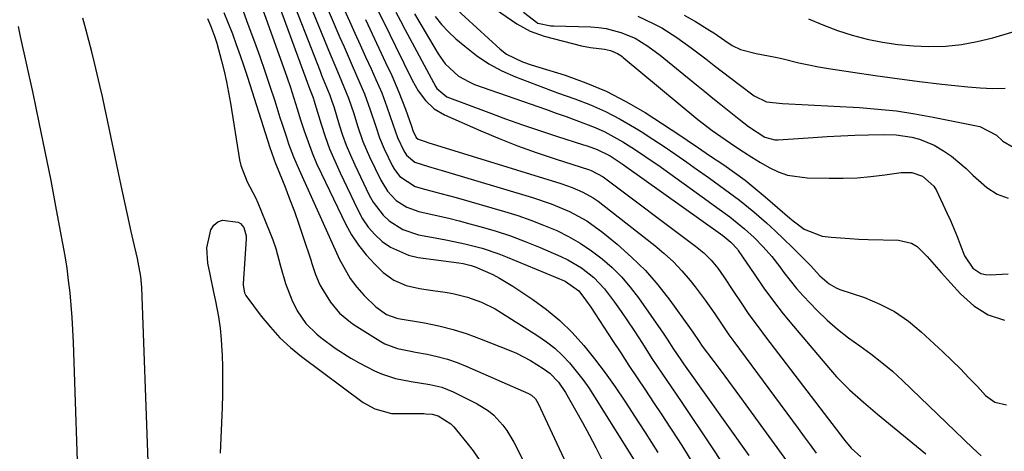
# Model space of a CAD drawing. Units: inches. Extents: x 1841766 to 1847223, y 473939 to 480342.
# Drawn here: x 1842142 to 1842390, y 476114 to 476223 of the extents above; entities that cross this region are included whole.
import ezdxf

# ---------------------------------------------------------------- set-up
doc = ezdxf.new("R2010")
doc.units = ezdxf.units.IN
doc.header["$MEASUREMENT"] = 0
doc.layers.add('7', color=7, linetype='Continuous')
doc.layers.add('8', color=7, linetype='Continuous')

msp = doc.modelspace()

# ---------------------------------------------------------------- linework, layer by layer
at = {"layer": '7', "color": 18}
for points in [[(1842204.97, 476233.27, 1738), (1842215.01, 476205.91, 1738), (1842215.82, 476203.83, 1738), (1842216.01, 476203.3, 1738), (1842216.12, 476202.94, 1738), (1842217.93, 476196.94, 1738), (1842218.96, 476193.79, 1738), (1842220.08, 476190.68, 1738), (1842221.35, 476187.62, 1738), (1842222.71, 476184.6, 1738), (1842227.15, 476175.27, 1738), (1842228.4, 476173.05, 1738), (1842229.81, 476170.96, 1738), (1842231.49, 476169.07, 1738), (1842233.33, 476167.31, 1738), (1842235.4, 476165.86, 1738), (1842239.94, 476163.85, 1738), (1842242.4, 476163.3, 1738), (1842252.66, 476161.89, 1738), (1842253.72, 476161.73, 1738), (1842255.81, 476161.26, 1738), (1842256.81, 476160.89, 1738), (1842261.21, 476158.95, 1738), (1842262.95, 476158.06, 1738), (1842266.3, 476156.04, 1738), (1842271.29, 476152.71, 1738), (1842274.8, 476150.13, 1738), (1842278.15, 476147.36, 1738), (1842281.24, 476144.32, 1738), (1842284.17, 476141.08, 1738), (1842286.9, 476137.66, 1738), (1842289.56, 476134.18, 1738), (1842292.09, 476130.61, 1738), (1842294.54, 476126.98, 1738), (1842298.07, 476121.57, 1738), (1842299.69, 476119.07, 1738), (1842301.29, 476116.56, 1738), (1842302.88, 476114.04, 1738)], [(1842209.23, 476232.06, 1736), (1842217.66, 476210.27, 1736), (1842218.06, 476209.25, 1736), (1842218.87, 476207.23, 1736), (1842220.12, 476204.21, 1736), (1842220.74, 476202.49, 1736), (1842221.12, 476201.34, 1736), (1842222.52, 476196.73, 1736), (1842223.36, 476194.15, 1736), (1842224.28, 476191.61, 1736), (1842225.31, 476189.11, 1736), (1842226.42, 476186.63, 1736), (1842230.06, 476179.01, 1736), (1842231.07, 476177.19, 1736), (1842233.6, 476173.94, 1736), (1842235.11, 476172.5, 1736), (1842238.57, 476170.29, 1736), (1842242.49, 476169.02, 1736), (1842247.58, 476168.08, 1736), (1842249.78, 476167.65, 1736), (1842254.17, 476166.7, 1736), (1842258.53, 476165.6, 1736), (1842262.78, 476164.2, 1736), (1842264.87, 476163.38, 1736), (1842279.46, 476157.31, 1736), (1842282.94, 476154.86, 1736), (1842284.85, 476152.28, 1736), (1842285.93, 476150.7, 1736), (1842291.41, 476142.32, 1736), (1842293.48, 476139.18, 1736), (1842295.54, 476136.05, 1736), (1842297.63, 476132.93, 1736), (1842299.71, 476129.82, 1736), (1842301.8, 476126.7, 1736), (1842303.87, 476123.57, 1736), (1842305.91, 476120.43, 1736), (1842307.94, 476117.27, 1736), (1842309.3, 476115.12, 1736), (1842311.93, 476110.84, 1736)], [(1842213.58, 476230.86, 1734), (1842220.21, 476214.56, 1734), (1842221.62, 476211.17, 1734), (1842223.06, 476207.79, 1734), (1842224.85, 476203.45, 1734), (1842226.17, 476199.56, 1734), (1842227.1, 476196.51, 1734), (1842228.47, 476192.53, 1734), (1842229.27, 476190.59, 1734), (1842230.13, 476188.67, 1734), (1842232.96, 476182.75, 1734), (1842234.65, 476180.01, 1734), (1842236.88, 476177.69, 1734), (1842239.57, 476175.94, 1734), (1842242.59, 476174.88, 1734), (1842247.44, 476173.79, 1734), (1842250.11, 476173.15, 1734), (1842252.77, 476172.48, 1734), (1842255.43, 476171.78, 1734), (1842257.94, 476171.11, 1734), (1842261.81, 476169.97, 1734), (1842265.65, 476168.72, 1734), (1842269.43, 476167.3, 1734), (1842273.17, 476165.77, 1734), (1842278.37, 476163.51, 1734), (1842280.16, 476162.65, 1734), (1842283.57, 476160.63, 1734), (1842286.69, 476158.19, 1734), (1842289.43, 476155.35, 1734), (1842291.96, 476151.97, 1734), (1842293.6, 476149.66, 1734), (1842295.21, 476147.32, 1734), (1842296.78, 476144.95, 1734), (1842298.96, 476141.54, 1734), (1842301.38, 476137.79, 1734), (1842303.88, 476134.09, 1734), (1842306.4, 476130.4, 1734), (1842308.9, 476126.7, 1734), (1842316.23, 476115.73, 1734), (1842319.13, 476111.25, 1734)], [(1842218.02, 476229.7, 1732), (1842222.68, 476218.78, 1732), (1842223.7, 476216.42, 1732), (1842224.73, 476214.05, 1732), (1842225.76, 476211.69, 1732), (1842227.72, 476207.27, 1732), (1842228.85, 476204.6, 1732), (1842230.33, 476200.53, 1732), (1842231.69, 476196.29, 1732), (1842232.66, 476193.46, 1732), (1842233.85, 476190.7, 1732), (1842235.86, 476186.48, 1732), (1842236.43, 476185.48, 1732), (1842237.82, 476183.68, 1732), (1842241.62, 476181.17, 1732), (1842244.31, 476180.42, 1732), (1842248.16, 476179.43, 1732), (1842251.99, 476178.37, 1732), (1842264.19, 476174.87, 1732), (1842267.5, 476173.85, 1732), (1842270.78, 476172.72, 1732), (1842274, 476171.46, 1732), (1842277.34, 476170.04, 1732), (1842280.36, 476168.53, 1732), (1842283.3, 476166.87, 1732), (1842286.09, 476164.99, 1732), (1842288.79, 476162.96, 1732), (1842291.32, 476160.72, 1732), (1842293.72, 476158.35, 1732), (1842295.9, 476155.79, 1732), (1842297.95, 476153.11, 1732), (1842304.19, 476144.16, 1732), (1842305.22, 476142.63, 1732), (1842306.79, 476140.13, 1732), (1842308.45, 476137.68, 1732), (1842309.3, 476136.47, 1732), (1842309.73, 476135.87, 1732), (1842325.8, 476113.29, 1732)], [(1842248.36, 476229.36, 1718), (1842263.1, 476215.84, 1718), (1842264.72, 476214.57, 1718), (1842268.75, 476212.65, 1718), (1842270.87, 476211.92, 1718), (1842279.46, 476209.26, 1718), (1842284.72, 476207.38, 1718), (1842289.86, 476205.23, 1718), (1842294.8, 476202.66, 1718), (1842299.62, 476199.82, 1718), (1842308.39, 476194.13, 1718), (1842310.28, 476192.88, 1718), (1842313.08, 476190.95, 1718), (1842315.89, 476189.03, 1718), (1842319.49, 476186.61, 1718), (1842322.19, 476184.72, 1718), (1842324.84, 476182.76, 1718), (1842327.42, 476180.71, 1718), (1842329.95, 476178.59, 1718), (1842336.14, 476173.22, 1718), (1842337.02, 476172.48, 1718), (1842339.76, 476170.38, 1718), (1842344.31, 476168.65, 1718), (1842346.55, 476168.42, 1718), (1842351.24, 476168.05, 1718), (1842353.58, 476167.93, 1718), (1842355.93, 476167.85, 1718), (1842363.59, 476167.67, 1718), (1842366.87, 476166.91, 1718), (1842368.27, 476166.03, 1718), (1842370.75, 476163.55, 1718), (1842371.94, 476162.21, 1718), (1842374.33, 476159.52, 1718), (1842379.16, 476154.07, 1718), (1842382.52, 476151.11, 1718), (1842386.19, 476148.8, 1718), (1842390.3, 476147.43, 1718)], [(1842258.13, 476228.58, 1716), (1842267.3, 476222.22, 1716), (1842270.62, 476220.34, 1716), (1842274.22, 476219.08, 1716), (1842283.61, 476216.69, 1716), (1842285.85, 476216.22, 1716), (1842289.36, 476215.8, 1716), (1842290.91, 476215.5, 1716), (1842292.7, 476214.78, 1716), (1842293.54, 476214.2, 1716), (1842293.82, 476213.99, 1716), (1842294.08, 476213.77, 1716), (1842312.92, 476198.05, 1716), (1842316.52, 476195.33, 1716), (1842318.75, 476193.79, 1716), (1842322.31, 476191.35, 1716), (1842324.43, 476189.94, 1716), (1842326.58, 476188.56, 1716), (1842328.76, 476187.24, 1716), (1842330.96, 476185.96, 1716), (1842333.24, 476184.89, 1716), (1842335.58, 476184.06, 1716), (1842340.51, 476183.36, 1716), (1842346.1, 476183.26, 1716), (1842349.6, 476183.28, 1716), (1842353.1, 476183.41, 1716), (1842356.59, 476183.71, 1716), (1842360.07, 476184.12, 1716), (1842364.26, 476184.72, 1716), (1842366.94, 476184.69, 1716), (1842369.59, 476183.79, 1716), (1842372.43, 476181.25, 1716), (1842373.1, 476180.14, 1716), (1842375.74, 476174.56, 1716), (1842376.64, 476172.58, 1716), (1842378.31, 476168.57, 1716), (1842379.08, 476166.54, 1716), (1842380.2, 476163.7, 1716), (1842382.34, 476160.58, 1716), (1842384.32, 476159.24, 1716), (1842385.46, 476158.96, 1716), (1842386.68, 476158.88, 1716), (1842391.19, 476159.18, 1716)], [(1842193.43, 476225.12, 1744), (1842194.5, 476222.42, 1744), (1842195.54, 476219.72, 1744), (1842196.54, 476217, 1744), (1842197.52, 476214.27, 1744), (1842198.45, 476211.53, 1744), (1842199.35, 476208.78, 1744), (1842205.01, 476191.05, 1744), (1842205.39, 476189.88, 1744), (1842206.01, 476188.14, 1744), (1842206.45, 476186.99, 1744), (1842206.67, 476186.42, 1744), (1842208.75, 476181.23, 1744), (1842209.99, 476178.06, 1744), (1842211.18, 476174.87, 1744), (1842212.32, 476171.66, 1744), (1842213.41, 476168.43, 1744), (1842215.31, 476162.65, 1744), (1842215.6, 476161.74, 1744), (1842216.5, 476159.01, 1744), (1842217.63, 476156.38, 1744), (1842218.1, 476155.55, 1744), (1842220.31, 476152, 1744), (1842222.59, 476149.26, 1744), (1842225.31, 476146.95, 1744), (1842226.29, 476146.28, 1744), (1842232.97, 476142.07, 1744), (1842233.97, 476141.51, 1744), (1842237.18, 476140.32, 1744), (1842240.58, 476139.61, 1744), (1842241.72, 476139.39, 1744), (1842244.65, 476138.87, 1744), (1842247.23, 476138.31, 1744), (1842249.77, 476137.63, 1744), (1842252.25, 476136.77, 1744), (1842254.7, 476135.79, 1744), (1842270.2, 476128.92, 1744), (1842270.98, 476128.49, 1744), (1842271.96, 476127.58, 1744), (1842272.68, 476126.45, 1744), (1842279.69, 476111.26, 1744)], [(1842198.27, 476225.4, 1742), (1842199.47, 476222.18, 1742), (1842201.13, 476217.68, 1742), (1842202.47, 476213.98, 1742), (1842203.77, 476210.25, 1742), (1842205.01, 476206.52, 1742), (1842206.22, 476202.77, 1742), (1842207.54, 476198.6, 1742), (1842208.07, 476196.92, 1742), (1842209.18, 476193.59, 1742), (1842209.74, 476191.92, 1742), (1842210.97, 476188.63, 1742), (1842212.35, 476185.4, 1742), (1842222.6, 476162.79, 1742), (1842223.2, 476161.55, 1742), (1842225.29, 476157.98, 1742), (1842226.93, 476155.77, 1742), (1842228.77, 476153.72, 1742), (1842231.74, 476150.84, 1742), (1842234.43, 476148.87, 1742), (1842237.01, 476147.97, 1742), (1842237.39, 476147.9, 1742), (1842243.98, 476146.75, 1742), (1842247.63, 476146, 1742), (1842251.24, 476145.1, 1742), (1842254.79, 476143.98, 1742), (1842258.29, 476142.7, 1742), (1842265.39, 476139.87, 1742), (1842267.2, 476139.09, 1742), (1842270.71, 476137.29, 1742), (1842273.97, 476135.29, 1742), (1842275.65, 476134.05, 1742), (1842277.8, 476131.77, 1742), (1842279.56, 476129.17, 1742), (1842282.08, 476124.78, 1742), (1842283.84, 476121.66, 1742), (1842285.56, 476118.52, 1742), (1842287.22, 476115.35, 1742), (1842288.84, 476112.16, 1742)], [(1842232.34, 476225.41, 1726), (1842233.79, 476222.46, 1726), (1842235.24, 476219.52, 1726), (1842236.7, 476216.57, 1726), (1842240.92, 476208.02, 1726), (1842242.44, 476205.34, 1726), (1842244.27, 476202.86, 1726), (1842246.47, 476200.77, 1726), (1842249.08, 476199.24, 1726), (1842258.2, 476195.22, 1726), (1842262.82, 476193.27, 1726), (1842267.48, 476191.42, 1726), (1842272.2, 476189.73, 1726), (1842276.96, 476188.13, 1726), (1842285.6, 476185.39, 1726), (1842286.07, 476185.23, 1726), (1842289.08, 476183.64, 1726), (1842312.39, 476166.15, 1726), (1842314.43, 476164.46, 1726), (1842316.29, 476162.58, 1726), (1842317.98, 476160.55, 1726), (1842319.52, 476158.38, 1726), (1842321.9, 476154.73, 1726), (1842323.84, 476151.81, 1726), (1842325.83, 476148.92, 1726), (1842327.89, 476146.08, 1726), (1842329.99, 476143.27, 1726), (1842350.01, 476117.08, 1726), (1842351.61, 476115.16, 1726), (1842354.09, 476112.98, 1726)], [(1842236.76, 476225.21, 1724), (1842237.95, 476222.95, 1724), (1842239.16, 476220.7, 1724), (1842246.9, 476206.32, 1724), (1842247.15, 476205.91, 1724), (1842249.6, 476203.79, 1724), (1842260.22, 476199.83, 1724), (1842264.46, 476198.28, 1724), (1842268.71, 476196.77, 1724), (1842272.98, 476195.32, 1724), (1842277.26, 476193.91, 1724), (1842284.12, 476191.7, 1724), (1842284.99, 476191.41, 1724), (1842287.56, 476190.49, 1724), (1842290.81, 476188.91, 1724), (1842293.09, 476187.44, 1724), (1842293.83, 476186.92, 1724), (1842319.21, 476168.78, 1724), (1842319.71, 476168.42, 1724), (1842321.3, 476167.16, 1724), (1842322.94, 476165.34, 1724), (1842323.14, 476165.05, 1724), (1842327.28, 476158.89, 1724), (1842329.6, 476155.56, 1724), (1842331.99, 476152.28, 1724), (1842334.48, 476149.09, 1724), (1842337.05, 476145.94, 1724), (1842346.37, 476134.93, 1724), (1842347.92, 476133.18, 1724), (1842351.19, 476129.85, 1724), (1842354.69, 476126.74, 1724), (1842358.26, 476123.72, 1724), (1842360.07, 476122.23, 1724), (1842370.45, 476113.73, 1724)], [(1842268.94, 476225.17, 1714), (1842272.58, 476222.4, 1714), (1842275.88, 476221.76, 1714), (1842276.56, 476221.72, 1714), (1842285.96, 476221.45, 1714), (1842287.89, 476221.3, 1714), (1842289.8, 476221.03, 1714), (1842293.52, 476220.02, 1714), (1842297.12, 476218.58, 1714), (1842300.37, 476216.58, 1714), (1842303.43, 476214.28, 1714), (1842312.64, 476206.8, 1714), (1842314.69, 476205.14, 1714), (1842316.73, 476203.49, 1714), (1842318.78, 476201.84, 1714), (1842320.83, 476200.2, 1714), (1842323.35, 476198.19, 1714), (1842325.76, 476196.3, 1714), (1842329.82, 476193.64, 1714), (1842332.36, 476192.97, 1714), (1842333.24, 476192.96, 1714), (1842342.05, 476193.56, 1714), (1842345.53, 476193.78, 1714), (1842349.02, 476193.96, 1714), (1842352.51, 476194.1, 1714), (1842355.99, 476194.21, 1714), (1842359.79, 476194.3, 1714), (1842362.96, 476194.21, 1714), (1842366.93, 476193.62, 1714), (1842368.86, 476193.13, 1714), (1842372.51, 476191.65, 1714), (1842374.92, 476190.2, 1714), (1842376.89, 476188.8, 1714), (1842380.59, 476185.73, 1714), (1842382.33, 476184.05, 1714), (1842385.82, 476180.9, 1714), (1842388.4, 476179.28, 1714), (1842391.25, 476178.21, 1714)], [(1842340.88, 476223.5, 1708), (1842344.48, 476221.94, 1708), (1842348.14, 476220.53, 1708), (1842351.88, 476219.36, 1708), (1842355.68, 476218.34, 1708), (1842359.53, 476217.57, 1708), (1842363.4, 476216.98, 1708), (1842367.3, 476216.64, 1708), (1842371.23, 476216.48, 1708), (1842375.49, 476216.63, 1708), (1842379.48, 476217.02, 1708), (1842383.43, 476217.75, 1708), (1842387.34, 476218.72, 1708), (1842411.34, 476225.83, 1708)], [(1842174.27, 476111.82, 1746), (1842172.71, 476155.66, 1746), (1842172.48, 476158.44, 1746), (1842171.81, 476162.1, 1746), (1842171.61, 476163.01, 1746), (1842170.51, 476167.65, 1746), (1842170.01, 476169.81, 1746), (1842169.06, 476174.13, 1746), (1842167.76, 476180.26, 1746), (1842166.82, 476184.67, 1746), (1842165.89, 476189.08, 1746), (1842164.97, 476193.48, 1746), (1842164.05, 476197.89, 1746), (1842163.4, 476201, 1746), (1842162.79, 476203.85, 1746), (1842162.15, 476206.7, 1746), (1842161.48, 476209.54, 1746), (1842160.79, 476212.37, 1746), (1842160.07, 476215.19, 1746), (1842159.35, 476218.02, 1746), (1842158.61, 476220.84, 1746), (1842157.86, 476223.65, 1746)], [(1842189.25, 476223.54, 1746), (1842190.02, 476221.8, 1746), (1842191.06, 476219.14, 1746), (1842191.64, 476217.33, 1746), (1842192.79, 476212.93, 1746), (1842193.44, 476210.26, 1746), (1842194.04, 476207.58, 1746), (1842194.57, 476204.88, 1746), (1842195.04, 476202.18, 1746), (1842197.33, 476187.89, 1746), (1842197.64, 476186.45, 1746), (1842199.3, 476182.38, 1746), (1842201.35, 476178.42, 1746), (1842201.95, 476177.06, 1746), (1842204.94, 476169.84, 1746), (1842205.77, 476167.69, 1746), (1842206.52, 476165.52, 1746), (1842207.72, 476161.09, 1746), (1842208.96, 476156.68, 1746), (1842210.58, 476152.61, 1746), (1842211.92, 476149.83, 1746), (1842214.09, 476146.65, 1746), (1842216.82, 476143.91, 1746), (1842217.82, 476143.1, 1746), (1842221.46, 476140.38, 1746), (1842225.46, 476137.84, 1746), (1842227.54, 476136.69, 1746), (1842231.42, 476134.68, 1746), (1842233.12, 476133.9, 1746), (1842236.65, 476132.73, 1746), (1842240.65, 476131.99, 1746), (1842245.32, 476131.25, 1746), (1842248.37, 476130.54, 1746), (1842251.26, 476129.36, 1746), (1842257.31, 476126.33, 1746), (1842260.18, 476124.55, 1746), (1842261.46, 476123.46, 1746), (1842263.77, 476120.98, 1746), (1842264.79, 476119.62, 1746), (1842266.53, 476116.71, 1746), (1842268.92, 476112.01, 1746)], [(1842229.1, 476223.32, 1728), (1842230.8, 476219.69, 1728), (1842232.5, 476216.06, 1728), (1842234.2, 476212.43, 1728), (1842235.72, 476209.17, 1728), (1842237.55, 476204.99, 1728), (1842239.17, 476200.72, 1728), (1842240.68, 476196.41, 1728), (1842241.05, 476195.31, 1728), (1842241.9, 476193.58, 1728), (1842242.39, 476193.13, 1728), (1842244.44, 476192.42, 1728), (1842244.82, 476192.31, 1728), (1842278.41, 476181.9, 1728), (1842281.23, 476180.91, 1728), (1842283.97, 476179.72, 1728), (1842286.58, 476178.29, 1728), (1842287.82, 476177.46, 1728), (1842289.02, 476176.57, 1728), (1842302.08, 476166.3, 1728), (1842304.48, 476164.27, 1728), (1842306.77, 476162.15, 1728), (1842308.92, 476159.87, 1728), (1842310.97, 476157.5, 1728), (1842312.25, 476155.89, 1728), (1842314.81, 476152.52, 1728), (1842317.2, 476149.03, 1728), (1842319.55, 476145.5, 1728), (1842320.77, 476143.77, 1728), (1842322.01, 476142.06, 1728), (1842338.24, 476120.11, 1728), (1842339.77, 476118.04, 1728), (1842341.29, 476115.96, 1728), (1842342.8, 476113.87, 1728)], [(1842241.48, 476224.73, 1722), (1842247.46, 476214.64, 1722), (1842249.23, 476212.15, 1722), (1842252.61, 476209.06, 1722), (1842255.24, 476207.55, 1722), (1842256.65, 476206.96, 1722), (1842274.73, 476200.6, 1722), (1842277.21, 476199.72, 1722), (1842279.69, 476198.84, 1722), (1842282.16, 476197.94, 1722), (1842284.63, 476197.03, 1722), (1842287.07, 476196.05, 1722), (1842289.45, 476194.97, 1722), (1842291.78, 476193.75, 1722), (1842294.05, 476192.44, 1722), (1842296.29, 476191.03, 1722), (1842298.49, 476189.6, 1722), (1842300.67, 476188.12, 1722), (1842302.83, 476186.61, 1722), (1842315.57, 476177.49, 1722), (1842317.75, 476175.92, 1722), (1842321.02, 476173.54, 1722), (1842324.71, 476170.52, 1722), (1842327.13, 476168.31, 1722), (1842329.41, 476165.96, 1722), (1842331.57, 476163.49, 1722), (1842333.59, 476160.91, 1722), (1842334.67, 476159.45, 1722), (1842336.23, 476157.43, 1722), (1842337.84, 476155.46, 1722), (1842339.54, 476153.56, 1722), (1842341.28, 476151.71, 1722), (1842343.08, 476149.87, 1722), (1842345.6, 476147.46, 1722), (1842348.2, 476145.15, 1722), (1842350.94, 476143, 1722), (1842353.76, 476140.96, 1722), (1842356.6, 476138.93, 1722), (1842359.36, 476136.81, 1722), (1842362.01, 476134.55, 1722), (1842364.59, 476132.19, 1722), (1842382.31, 476115.12, 1722), (1842384.41, 476113.19, 1722)], [(1842297.81, 476224.12, 1712), (1842301.87, 476222.26, 1712), (1842303.83, 476221.18, 1712), (1842307.62, 476218.79, 1712), (1842311.27, 476216.19, 1712), (1842314.96, 476213.36, 1712), (1842317.06, 476211.73, 1712), (1842319.16, 476210.11, 1712), (1842321.28, 476208.5, 1712), (1842323.4, 476206.89, 1712), (1842327.19, 476204.06, 1712), (1842330.28, 476202.57, 1712), (1842334.27, 476202.14, 1712), (1842353.7, 476201.09, 1712), (1842358.38, 476200.73, 1712), (1842363.03, 476200.24, 1712), (1842367.67, 476199.54, 1712), (1842372.28, 476198.7, 1712), (1842384.05, 476196.3, 1712), (1842388.3, 476194.13, 1712), (1842389.85, 476192.66, 1712), (1842392.46, 476191.11, 1712)], [(1842156.92, 476099.41, 1744), (1842155.48, 476141.84, 1744), (1842155.34, 476144.98, 1744), (1842155.16, 476148.11, 1744), (1842154.91, 476151.23, 1744), (1842154.62, 476154.36, 1744), (1842154.25, 476157.47, 1744), (1842153.84, 476160.58, 1744), (1842153.35, 476163.68, 1744), (1842152.81, 476166.77, 1744), (1842151.22, 476175.32, 1744), (1842149.81, 476182.68, 1744), (1842148.35, 476190.03, 1744), (1842146.83, 476197.36, 1744), (1842145.26, 476204.69, 1744), (1842142.12, 476219.05, 1744), (1842141.56, 476221.59, 1744)], [(1842192.59, 476113.91, 1748), (1842193.04, 476125.38, 1748), (1842193.13, 476128.73, 1748), (1842193.16, 476132.07, 1748), (1842193.12, 476135.42, 1748), (1842193.02, 476138.77, 1748), (1842192.98, 476139.7, 1748), (1842192.79, 476142.58, 1748), (1842192.51, 476145.44, 1748), (1842192.09, 476148.29, 1748), (1842191.35, 476152.29, 1748), (1842190.89, 476154.54, 1748), (1842189.95, 476159.02, 1748), (1842189.35, 476161.8, 1748), (1842189.06, 476165.71, 1748), (1842190.11, 476170.21, 1748), (1842190.88, 476171.4, 1748), (1842191.85, 476172.27, 1748), (1842193.09, 476172.66, 1748), (1842196.98, 476172.18, 1748), (1842197.57, 476171.86, 1748), (1842198.47, 476170.81, 1748), (1842199.05, 476168.72, 1748), (1842199.06, 476167.98, 1748), (1842198.29, 476156.66, 1748), (1842198.28, 476156.26, 1748), (1842198.57, 476154.34, 1748), (1842198.95, 476153.67, 1748), (1842202.83, 476148.48, 1748), (1842205.12, 476145.68, 1748), (1842207.55, 476143.03, 1748), (1842210.21, 476140.6, 1748), (1842213.01, 476138.31, 1748), (1842228.57, 476126.71, 1748), (1842231.44, 476125.05, 1748), (1842235.71, 476123.93, 1748), (1842236.82, 476123.87, 1748), (1842243.83, 476123.87, 1748), (1842244.36, 476123.86, 1748), (1842245.96, 476123.74, 1748), (1842247.47, 476123.3, 1748), (1842250.61, 476121.26, 1748), (1842251.37, 476120.53, 1748), (1842252.09, 476119.73, 1748), (1842254.68, 476116.51, 1748), (1842256.24, 476114.47, 1748), (1842257.74, 476112.38, 1748)]]:
    msp.add_polyline3d(points, dxfattribs=at)
at = {"layer": '8', "color": 18}
for points in [[(1842201.59, 476230.33, 1740), (1842209.27, 476208.88, 1740), (1842210.2, 476206.19, 1740), (1842211.06, 476203.48, 1740), (1842211.9, 476200.76, 1740), (1842212.76, 476198.04, 1740), (1842213.68, 476195.19, 1740), (1842214.63, 476192.42, 1740), (1842215.66, 476189.69, 1740), (1842216.8, 476187.01, 1740), (1842218.01, 476184.35, 1740), (1842224.1, 476171.79, 1740), (1842225.62, 476169.01, 1740), (1842227.33, 476166.36, 1740), (1842229.31, 476163.91, 1740), (1842231.46, 476161.58, 1740), (1842233.57, 476159.52, 1740), (1842236.26, 476157.51, 1740), (1842239.37, 476156.24, 1740), (1842242.72, 476155.47, 1740), (1842246.11, 476154.92, 1740), (1842249.25, 476154.51, 1740), (1842251.13, 476154.2, 1740), (1842254.82, 476153.29, 1740), (1842258.39, 476151.97, 1740), (1842261.8, 476150.28, 1740), (1842263.44, 476149.31, 1740), (1842272.6, 476143.51, 1740), (1842274.77, 476142, 1740), (1842276.84, 476140.37, 1740), (1842278.77, 476138.57, 1740), (1842280.59, 476136.66, 1740), (1842282.29, 476134.61, 1740), (1842283.92, 476132.52, 1740), (1842285.45, 476130.35, 1740), (1842286.91, 476128.13, 1740), (1842297.7, 476110.82, 1740)], [(1842222.54, 476228.56, 1730), (1842225.06, 476222.94, 1730), (1842226.42, 476219.91, 1730), (1842227.79, 476216.89, 1730), (1842229.15, 476213.87, 1730), (1842230.53, 476210.86, 1730), (1842231.73, 476208.22, 1730), (1842233.2, 476204.8, 1730), (1842234.52, 476201.31, 1730), (1842236.01, 476196.93, 1730), (1842237.2, 476193.55, 1730), (1842238.76, 476190.22, 1730), (1842239.48, 476189.05, 1730), (1842241.57, 476187.31, 1730), (1842244.98, 476186.23, 1730), (1842247.29, 476185.58, 1730), (1842248.44, 476185.24, 1730), (1842271.26, 476178.4, 1730), (1842275.97, 476176.8, 1730), (1842280.56, 476174.86, 1730), (1842284.91, 476172.49, 1730), (1842288.94, 476169.6, 1730), (1842292.62, 476166.59, 1730), (1842296.25, 476163.38, 1730), (1842299.7, 476159.99, 1730), (1842302.87, 476156.35, 1730), (1842305.87, 476152.53, 1730), (1842310.87, 476145.61, 1730), (1842311.68, 476144.45, 1730), (1842313.24, 476142.08, 1730), (1842314.07, 476140.93, 1730), (1842316.96, 476137.06, 1730), (1842318.82, 476134.56, 1730), (1842320.68, 476132.05, 1730), (1842322.53, 476129.54, 1730), (1842324.37, 476127.02, 1730), (1842335.98, 476111.04, 1730)], [(1842246.73, 476224.08, 1720), (1842248.32, 476222.08, 1720), (1842250.07, 476220.23, 1720), (1842251.94, 476218.48, 1720), (1842254.16, 476216.57, 1720), (1842257.12, 476214.26, 1720), (1842260.22, 476212.17, 1720), (1842263.51, 476210.4, 1720), (1842266.92, 476208.84, 1720), (1842270.45, 476207.47, 1720), (1842273.98, 476206.13, 1720), (1842277.54, 476204.84, 1720), (1842281.92, 476203.31, 1720), (1842285.83, 476201.8, 1720), (1842289.67, 476200.13, 1720), (1842293.38, 476198.19, 1720), (1842297, 476196.07, 1720), (1842298.66, 476195.02, 1720), (1842301.58, 476193.15, 1720), (1842304.48, 476191.24, 1720), (1842307.35, 476189.28, 1720), (1842310.19, 476187.29, 1720), (1842312.01, 476185.99, 1720), (1842315.85, 476183.27, 1720), (1842319.69, 476180.55, 1720), (1842323.47, 476177.75, 1720), (1842327.1, 476174.77, 1720), (1842330.28, 476171.98, 1720), (1842332.48, 476169.97, 1720), (1842334.64, 476167.92, 1720), (1842336.77, 476165.84, 1720), (1842340.12, 476162.49, 1720), (1842341.33, 476161.22, 1720), (1842343.67, 476158.61, 1720), (1842346.05, 476156.62, 1720), (1842347.84, 476155.62, 1720), (1842348.79, 476155.23, 1720), (1842354.94, 476153.14, 1720), (1842358.85, 476151.52, 1720), (1842362.58, 476149.6, 1720), (1842366.04, 476147.21, 1720), (1842369.31, 476144.52, 1720), (1842374.76, 476139.43, 1720), (1842376.98, 476137.3, 1720), (1842379.18, 476135.14, 1720), (1842381.32, 476132.94, 1720), (1842383.44, 476130.7, 1720), (1842385.51, 476128.47, 1720), (1842387.89, 476126.75, 1720), (1842390.75, 476126.1, 1720)], [(1842309.52, 476224.42, 1710), (1842312.34, 476222.78, 1710), (1842316, 476220.56, 1710), (1842316.96, 476219.96, 1710), (1842319.75, 476218.05, 1710), (1842321.61, 476216.77, 1710), (1842323.69, 476215.71, 1710), (1842327.66, 476214.78, 1710), (1842332.54, 476213.82, 1710), (1842334.16, 476213.44, 1710), (1842338.39, 476212.42, 1710), (1842340.9, 476211.88, 1710), (1842343.41, 476211.41, 1710), (1842345.93, 476210.98, 1710), (1842352.04, 476210.03, 1710), (1842357.63, 476209.19, 1710), (1842363.22, 476208.41, 1710), (1842368.83, 476207.69, 1710), (1842374.44, 476207.03, 1710), (1842381.04, 476206.29, 1710), (1842384.17, 476206.04, 1710), (1842387.31, 476205.92, 1710), (1842390.44, 476206, 1710)]]:
    msp.add_polyline3d(points, dxfattribs=at)

doc.saveas('drawing.dxf')
